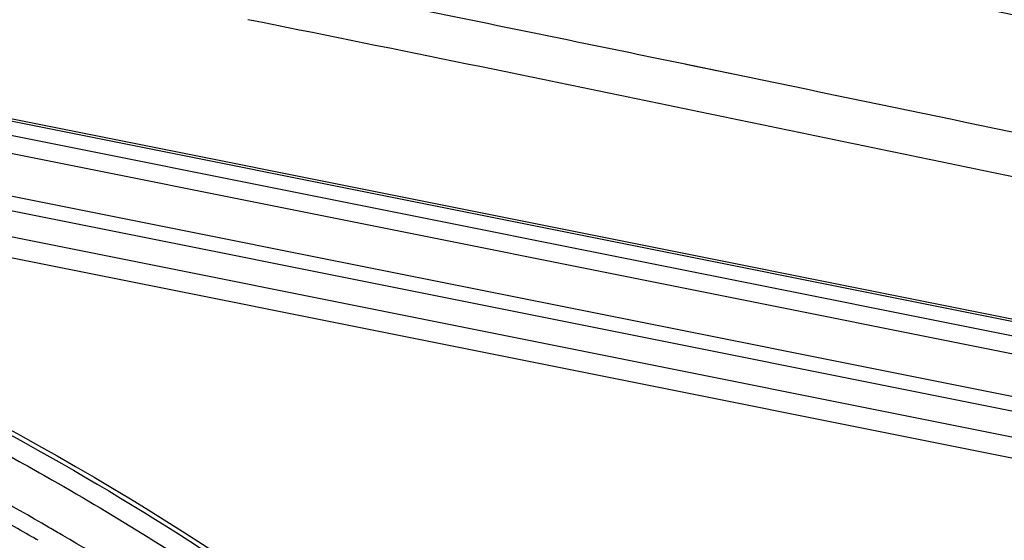
# Model space of a CAD drawing. Units: millimetres. Extents: x -2026 to 1814, y -759 to 1807.
# Drawn here: x -1141 to -1046, y 1444 to 1495 of the extents above; entities that cross this region are included whole.
import ezdxf

# ---------------------------------------------------------------- set-up
doc = ezdxf.new("R2010")
doc.units = ezdxf.units.MM
doc.header["$LTSCALE"] = 65.395
doc.layers.get('0').update_dxf_attribs({"linetype": 'CONTINUOUS'})

msp = doc.modelspace()

# ---------------------------------------------------------------- linework, layer by layer
at = {"linetype": 'Continuous'}
for p, q in [((-803.643, 1417.524), (-1435.612, 1543.894)), ((-803.553, 1417.265), (-1435.522, 1543.635)), ((-803.112, 1415.82), (-1436.995, 1542.572)), ((-1437.391, 1540.937), (-803.508, 1414.184)), ((-1025.192, 1454.38), (-1404.967, 1530.32)), ((-1025.413, 1453.008), (-1405.189, 1528.948)), ((-1026.188, 1450.665), (-1405.963, 1526.605)), ((-1026.504, 1448.705), (-1406.28, 1524.645)), ((-1071.475, 1489.305), (-1076.581, 1490.36)), ((-1070.397, 1489.08), (-1076.359, 1490.313)), ((-1070.398, 1489.082), (-1071.475, 1489.305))]:
    msp.add_line(p, q, dxfattribs=at)
for centre, radius, start, end in [((-1272.211, 1213.879), 266.396, 60.09971, 60.65076), ((-1272.649, 1213.168), 268.84, 59.55453, 59.8835), ((-1272.29, 1213.743), 266.553, 59.95067, 60.09976)]:
    msp.add_arc(centre, radius, start, end, dxfattribs=at)
for points, knots in [([(-1110.591, 1510.745), (-1102.229, 1509.073), (-1068.801, 1502.26), (-1035.437, 1495.139), (-1010.387, 1489.919)], [0, 0, 0, 0, 0.249953, 1, 1, 1, 1]), ([(-1011.541, 1488.098), (-1019.847, 1489.83), (-1053.052, 1496.805), (-1086.249, 1503.821), (-1111.199, 1508.81)], [0, 0, 0, 0, 0.250071, 1, 1, 1, 1]), ([(-1076.581, 1490.36), (-1079.998, 1491.065), (-1093.661, 1493.879), (-1107.33, 1496.66), (-1117.588, 1498.711)], [0, 0, 0, 0, 0.250093, 1, 1, 1, 1]), ([(-1012.586, 1472.812), (-1021.422, 1474.628), (-1056.743, 1481.943), (-1092.051, 1489.318), (-1118.576, 1494.622)], [0, 0, 0, 0, 0.250085, 1, 1, 1, 1]), ([(-1010.331, 1476.641), (-1015.336, 1477.668), (-1035.362, 1481.798), (-1055.379, 1485.974), (-1070.398, 1489.082)], [0, 0, 0, 0, 0.249909, 1, 1, 1, 1]), ([(-1198.68, 1478.167), (-1177.849, 1472.499), (-1137.318, 1455.741), (-1101.806, 1430.043), (-1085.817, 1415.234)], [0, 0, 0, 0, 0.497637, 1, 1, 1, 1]), ([(-1198.055, 1477.524), (-1171.187, 1470.15), (-1119.731, 1446.543), (-1077.541, 1408.762), (-1060.188, 1387.096)], [0, 0, 0, 0, 0.500914, 1, 1, 1, 1]), ([(-1137.756, 1445.717), (-1145.158, 1450.011), (-1160.31, 1457.86), (-1176.151, 1464.21), (-1184.169, 1466.969)], [0, 0, 0, 0, 0.502308, 1, 1, 1, 1]), ([(-1143.779, 1453.787), (-1141.666, 1452.655), (-1133.268, 1448.013), (-1125.114, 1442.928), (-1119.162, 1438.881)], [0, 0, 0, 0, 0.24984, 1, 1, 1, 1]), ([(-1095.643, 1415.504), (-1101.94, 1421.025), (-1115.095, 1431.491), (-1129.173, 1440.678), (-1136.423, 1444.939)], [0, 0, 0, 0, 0.498963, 1, 1, 1, 1])]:
    msp.add_open_spline(points, degree=3, knots=knots, dxfattribs=at)

doc.saveas('drawing.dxf')
